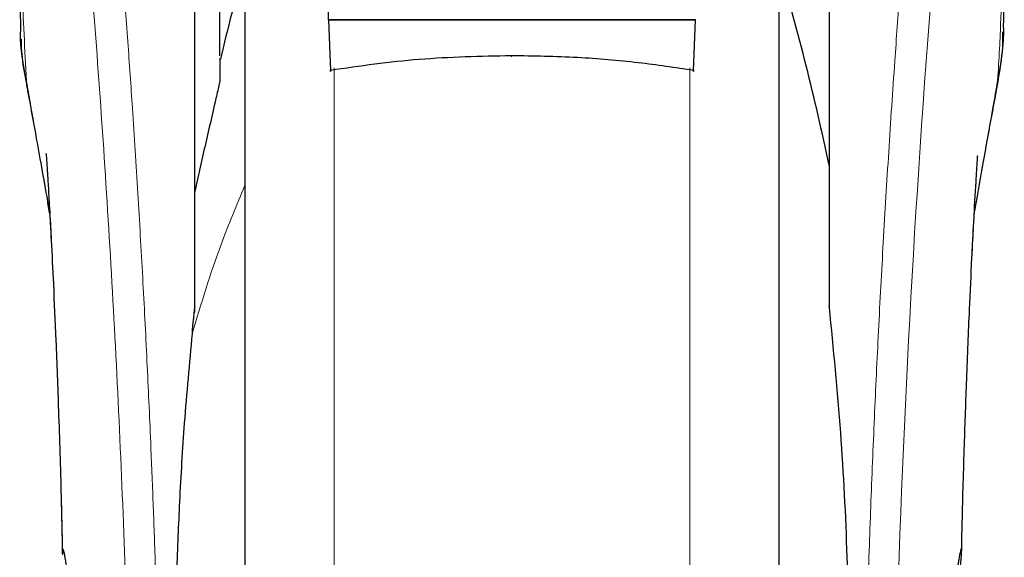
# Model space of a CAD drawing. Units: millimetres. Extents: x 0 to 210, y 0 to 297.
# Drawn here: x 179 to 182, y 208 to 210 of the extents above; entities that cross this region are included whole.
import ezdxf

# ---------------------------------------------------------------- set-up
doc = ezdxf.new("R2010")
doc.units = ezdxf.units.MM

msp = doc.modelspace()

# ---------------------------------------------------------------- linework, layer by layer
at = {"color": 7, "linetype": 'Continuous', "lineweight": 25}
for p, q in [((179.63319, 209.92414), (179.63319, 210.3072)), ((179.38319, 210.18227), (179.38319, 205.16501)), ((180.98319, 207.86501), (180.98319, 210.18227)), ((179.30819, 209.81631), (179.30819, 210.13352)), ((179.23319, 209.04714), (179.23319, 210.04623)), ((181.13319, 210.04623), (181.13319, 209.12501)), ((179.63319, 209.92414), (179.6332, 209.9223)), ((180.73319, 209.92414), (179.63319, 209.92414)), ((179.6332, 209.9223), (179.63921, 209.77243)), ((180.73319, 209.9223), (179.6332, 209.9223)), ((180.72718, 209.77243), (180.73319, 209.9223)), ((180.73319, 209.9223), (180.73319, 209.92414)), ((179.25819, 209.52384), (179.23319, 209.4096)), ((178.79835, 209.34327), (178.79287, 209.37475)), ((181.13319, 209.12501), (181.13319, 209.06327))]:
    msp.add_line(p, q, dxfattribs=at)
at = {"color": 8, "linetype": 'Continuous', "lineweight": 18}
for p, q in [((179.6503, 209.78016), (179.6503, 204.80403)), ((180.71609, 204.80403), (180.71609, 209.78038)), ((178.72822, 209.74134), (178.73129, 209.72272)), ((181.63823, 209.7417), (181.63521, 209.72333))]:
    msp.add_line(p, q, dxfattribs=at)
at = {"color": 8, "linetype": 'Continuous', "lineweight": 18, "flags": 128}
msp.add_lwpolyline([(180.1813, 209.81614), (180.1813, 209.81451), (180.18131, 209.81338), (180.18131, 209.81279), (180.18131, 209.81276), (180.18131, 209.81329), (180.18131, 209.81436), (180.18131, 209.81594), (180.18131, 209.81596)], dxfattribs=at)
at = {"color": 8, "linetype": 'Continuous', "lineweight": 18}
msp.add_arc((219.42711, 206.97986), 38.10733, 172.36342, 178.566974, dxfattribs=at)
at = {"color": 7, "linetype": 'Continuous', "lineweight": 25}
msp.add_arc((173.7911, 207.95722), 7.5, 11.778193, 16.449366, dxfattribs=at)
at = {"color": 8, "linetype": 'Continuous', "lineweight": 18}
for points, knots in [([(178.80359, 212.13298), (178.80659, 212.11009), (178.81264, 212.0639), (178.823, 211.98299), (178.83456, 211.89122), (178.84748, 211.78608), (178.86038, 211.67795), (178.8731, 211.5687), (178.8855, 211.45969), (178.89775, 211.34893), (178.91001, 211.23516), (178.92246, 211.11649), (178.93893, 210.95432), (178.95825, 210.75426), (178.9796, 210.52095), (178.99889, 210.29364), (179.01641, 210.07338), (179.03193, 209.86444), (179.04725, 209.64345), (179.06225, 209.40779), (179.07679, 209.15493), (179.08962, 208.90575), (179.09988, 208.68024), (179.10803, 208.47787), (179.11449, 208.29741), (179.12019, 208.11796), (179.12333, 207.99845), (179.12489, 207.93902)], [0, 0, 0, 0, 0.0364666, 0.0736016, 0.1118827, 0.1521462, 0.1941942, 0.2256857, 0.2594101, 0.2953675, 0.3229388, 0.3547806, 0.3908925, 0.4480077, 0.5009436, 0.552083, 0.5978798, 0.6407229, 0.6806123, 0.7303583, 0.7785139, 0.8250802, 0.8700581, 0.9030711, 0.9357321, 0.9680415, 1, 1, 1, 1]), ([(181.2415, 207.93902), (181.24263, 207.98265), (181.2449, 208.07027), (181.24884, 208.20184), (181.2532, 208.33407), (181.25801, 208.46681), (181.26325, 208.59996), (181.27075, 208.77587), (181.28124, 208.99642), (181.29555, 209.262), (181.31184, 209.53226), (181.32846, 209.7808), (181.34526, 210.01126), (181.36211, 210.22736), (181.38039, 210.4467), (181.40232, 210.69278), (181.4242, 210.92245), (181.44583, 211.13535), (181.46338, 211.30112), (181.48032, 211.45482), (181.49613, 211.59366), (181.51702, 211.77121), (181.54058, 211.96285), (181.5556, 212.07788), (181.56283, 212.1332)], [0, 0, 0, 0, 0.02345707, 0.04710768, 0.07095204, 0.09499039, 0.11922294, 0.1436499, 0.19161593, 0.24158741, 0.29356555, 0.34755139, 0.38892853, 0.43419076, 0.48333807, 0.53180754, 0.60138966, 0.64857727, 0.69553094, 0.73674289, 0.7822345, 0.82473266, 0.91571497, 1, 1, 1, 1]), ([(178.70869, 212.04315), (178.70867, 211.85054), (178.70864, 211.46531), (178.7086, 210.98364), (178.70889, 210.59787), (178.71032, 210.30782), (178.71378, 210.02121), (178.72346, 209.83352), (178.72822, 209.74134)], [0, 0, 0, 0, 0.2502437, 0.5005038, 0.6257672, 0.7515016, 0.8779541, 1, 1, 1, 1]), ([(178.70869, 212.04315), (178.71585, 211.99014), (178.73018, 211.88411), (178.75721, 211.67254), (178.78713, 211.42503), (178.8194, 211.14014), (178.85285, 210.82167), (178.88641, 210.47239), (178.91898, 210.09567), (178.94957, 209.69509), (178.97728, 209.27447), (179.00119, 208.83775), (179.0211, 208.38943), (179.03016, 208.08506), (179.03469, 207.93287)], [0, 0, 0, 0, 0.0833085, 0.1666371, 0.2499735, 0.3333146, 0.4166536, 0.4999881, 0.5833195, 0.6666497, 0.74998, 0.833314, 0.9166531, 1, 1, 1, 1]), ([(181.65775, 212.04392), (181.65775, 212.0301), (181.65775, 211.99974), (181.65774, 211.95011), (181.65773, 211.8923), (181.65773, 211.82632), (181.65773, 211.75215), (181.65774, 211.68755), (181.65774, 211.63151), (181.65775, 211.5686), (181.65775, 211.46562), (181.65776, 211.37265), (181.65776, 211.31132), (181.65776, 211.30229), (181.65776, 211.29867), (181.65776, 211.29548), (181.65776, 211.28555), (181.65776, 211.25455), (181.65776, 211.19613), (181.65776, 211.10541), (181.65774, 210.98583), (181.65769, 210.85306), (181.65757, 210.72996), (181.65741, 210.63038), (181.65719, 210.54893), (181.6568, 210.44591), (181.65612, 210.33418), (181.65493, 210.22515), (181.65384, 210.1557), (181.65289, 210.10585), (181.65182, 210.05734), (181.65015, 209.99522), (181.64759, 209.9202), (181.64389, 209.83411), (181.64018, 209.77345), (181.63823, 209.7417)], [0, 0, 0, 0, 0.0179461, 0.0394333, 0.0644616, 0.0930312, 0.1251421, 0.1607945, 0.1769361, 0.1979251, 0.2425122, 0.3106975, 0.3186777, 0.3221678, 0.3224286, 0.3233871, 0.3262991, 0.3353272, 0.3636558, 0.4021744, 0.4531718, 0.5189701, 0.5746418, 0.6130852, 0.6483777, 0.6805216, 0.7470835, 0.7938211, 0.8227425, 0.8378631, 0.8590654, 0.8863069, 0.9194136, 0.9578266, 1, 1, 1, 1]), ([(178.79213, 209.37878), (178.78532, 209.41767), (178.77257, 209.49048), (178.75536, 209.58807), (178.74081, 209.67024), (178.7322, 209.71889), (178.72822, 209.74134)], [0, 0, 0, 0, 0.3039719, 0.5691081, 0.8011348, 1, 1, 1, 1]), ([(181.63823, 209.7417), (181.63355, 209.71528), (181.62337, 209.65785), (181.60602, 209.55973), (181.58745, 209.4543), (181.5742, 209.37827), (181.56812, 209.34341)], [0, 0, 0, 0, 0.2143737, 0.4661343, 0.7552166, 1, 1, 1, 1]), ([(179.38319, 209.4287), (179.35843, 209.36957), (179.29699, 209.22286), (179.25178, 209.0732), (179.2248, 208.98386)], [0, 0, 0, 0, 0.4030729, 1, 1, 1, 1])]:
    msp.add_open_spline(points, degree=3, knots=knots, dxfattribs=at)
at = {"color": 7, "linetype": 'Continuous', "lineweight": 25}
for points, knots in [([(178.70819, 210.44066), (178.70821, 210.38649), (178.70823, 210.31091), (178.70839, 210.21702), (178.7085, 210.1495), (178.70895, 210.05534), (178.70919, 209.96801), (178.71046, 209.90891), (178.7107, 209.89791)], [0, 0, 0, 0, 0.2984422, 0.4164633, 0.5171473, 0.6735159, 0.9392255, 1, 1, 1, 1]), ([(181.65594, 209.89855), (181.65599, 209.90105), (181.65704, 209.94892), (181.65729, 210.02808), (181.65784, 210.12318), (181.65801, 210.19275), (181.65812, 210.25541), (181.65819, 210.32328), (181.65817, 210.37138), (181.65817, 210.39514)], [0, 0, 0, 0, 0.0150873, 0.2893241, 0.4784257, 0.5902908, 0.7098354, 0.8566531, 1, 1, 1, 1]), ([(179.38319, 210.18227), (179.38319, 210.16921), (179.38319, 210.10974), (179.38319, 209.97961), (179.38319, 209.7927), (179.38319, 209.58361), (179.38319, 209.35815), (179.38319, 209.11879), (179.38319, 208.84498), (179.38319, 208.53699), (179.38319, 208.20025), (179.38319, 207.865), (179.38319, 207.52975), (179.38319, 207.19302), (179.38319, 206.88503), (179.38319, 206.61122), (179.38319, 206.37188), (179.38319, 206.14633), (179.38319, 205.93762), (179.38319, 205.74926), (179.38319, 205.58472), (179.38319, 205.44488), (179.38319, 205.32011), (179.38319, 205.22122), (179.38319, 205.15589), (179.38319, 205.14797), (179.38319, 205.14407)], [0, 0, 0, 0, 0.0112087, 0.0510294, 0.0908463, 0.1306671, 0.170484, 0.2094751, 0.2484625, 0.298337, 0.3468477, 0.3938976, 0.4409508, 0.4894615, 0.5393327, 0.5783238, 0.6173111, 0.6571319, 0.6969488, 0.7367695, 0.7765865, 0.8155775, 0.8545649, 0.9044394, 0.9529493, 1, 1, 1, 1]), ([(180.98319, 205.14407), (180.98319, 205.14797), (180.98319, 205.15589), (180.98319, 205.22122), (180.98319, 205.32011), (180.98319, 205.44488), (180.98319, 205.58472), (180.98319, 205.74926), (180.98319, 205.93762), (180.98319, 206.14633), (180.98319, 206.37188), (180.98319, 206.61122), (180.98319, 206.88503), (180.98319, 207.19302), (180.98319, 207.52975), (180.98319, 207.865), (180.98319, 208.20025), (180.98319, 208.53699), (180.98319, 208.84498), (180.98319, 209.11879), (180.98319, 209.35815), (180.98319, 209.58361), (180.98319, 209.7927), (180.98319, 209.97961), (180.98319, 210.10974), (180.98319, 210.16921), (180.98319, 210.18227)], [0, 0, 0, 0, 0.0470507, 0.0955606, 0.1454351, 0.1844225, 0.2234135, 0.2632305, 0.3030512, 0.3428681, 0.3826889, 0.4216762, 0.4606673, 0.5105385, 0.5590492, 0.6061024, 0.6531523, 0.701663, 0.7515375, 0.7905249, 0.829516, 0.8693329, 0.9091537, 0.9489706, 0.9887913, 1, 1, 1, 1]), ([(179.38319, 210.07619), (179.36959, 210.03214), (179.342, 209.94275), (179.32041, 209.85172), (179.30947, 209.80556)], [0, 0, 0, 0, 0.4928478, 1, 1, 1, 1]), ([(178.72822, 209.74134), (178.71904, 209.79001), (178.70875, 209.84457), (178.71127, 209.89273), (178.71154, 209.89793)], [0, 0, 0, 0, 0.8920333, 1, 1, 1, 1]), ([(181.65545, 209.89856), (181.6555, 209.89142), (181.65565, 209.86976), (181.65239, 209.83414), (181.64689, 209.78918), (181.64132, 209.75864), (181.63823, 209.7417)], [0, 0, 0, 0, 0.1450612, 0.4395741, 0.6890963, 1, 1, 1, 1]), ([(178.71293, 209.8655), (178.7129, 209.858), (178.7127, 209.81249), (178.72216, 209.76271), (178.73006, 209.72113)], [0, 0, 0, 0, 0.1647808, 1, 1, 1, 1]), ([(181.63668, 209.72307), (181.64412, 209.7639), (181.65452, 209.82101), (181.65389, 209.87328), (181.65371, 209.88819)], [0, 0, 0, 0, 0.7148643, 1, 1, 1, 1]), ([(179.30819, 209.80588), (179.30819, 209.80658), (179.30819, 209.81053), (179.30819, 209.79291), (179.30819, 209.76039), (179.30819, 209.7443)], [0, 0, 0, 0, 0.0987909, 0.5540735, 1, 1, 1, 1]), ([(180.1813, 209.81614), (180.08893, 209.81424), (179.90612, 209.81049), (179.72754, 209.78503), (179.63921, 209.77243)], [0, 0, 0, 0, 0.5053317, 1, 1, 1, 1]), ([(180.72718, 209.77243), (180.67215, 209.78055), (180.55748, 209.79746), (180.37485, 209.81292), (180.24749, 209.81504), (180.1813, 209.81614)], [0, 0, 0, 0, 0.3070683, 0.639881, 1, 1, 1, 1]), ([(179.63921, 209.77243), (179.63926, 209.77131), (179.63936, 209.76907), (179.63948, 209.76853), (179.63953, 209.76986), (179.63955, 209.7719), (179.63955, 209.7733), (179.63955, 209.77401)], [0, 0, 0, 0, 0.25387, 0.5075821, 0.7548064, 0.8761902, 1, 1, 1, 1]), ([(180.72684, 209.77401), (180.72684, 209.77267), (180.72684, 209.76998), (180.72691, 209.76856), (180.72703, 209.76911), (180.72713, 209.77132), (180.72718, 209.77243)], [0, 0, 0, 0, 0.2444661, 0.4923566, 0.7438618, 1, 1, 1, 1]), ([(179.30819, 209.7443), (179.30818, 209.74398), (179.30814, 209.74332), (179.30776, 209.74076), (179.30624, 209.73274), (179.30097, 209.70885), (179.28435, 209.63737), (179.26949, 209.57287), (179.25819, 209.52384)], [0, 0, 0, 0, 0.0126122, 0.0261253, 0.0576751, 0.1464774, 0.3511291, 1, 1, 1, 1]), ([(178.72826, 209.73091), (178.73804, 209.6776), (178.75884, 209.56423), (178.78165, 209.43674), (178.79374, 209.3692)], [0, 0, 0, 0, 0.4702408, 1, 1, 1, 1]), ([(181.56808, 209.34268), (181.5765, 209.39029), (181.60065, 209.52689), (181.62247, 209.64568), (181.63668, 209.72307)], [0, 0, 0, 0, 0.3484855, 1, 1, 1, 1]), ([(178.7877, 209.52214), (178.78763, 209.5229), (178.78737, 209.52557), (178.78884, 209.50422), (178.79076, 209.47381), (178.79381, 209.424), (178.79786, 209.35365), (178.80312, 209.25565), (178.80961, 209.12358), (178.81706, 208.95391), (178.82499, 208.74225), (178.83181, 208.52884), (178.83494, 208.38208), (178.83617, 208.32431)], [0, 0, 0, 0, 0.0210027, 0.0737663, 0.1238819, 0.1724635, 0.2346752, 0.3180061, 0.4236408, 0.5524987, 0.7056539, 0.8841156, 1, 1, 1, 1]), ([(181.53024, 208.32754), (181.53085, 208.35798), (181.53308, 208.46832), (181.53827, 208.64219), (181.54556, 208.85576), (181.55321, 209.04295), (181.5605, 209.19917), (181.56731, 209.33155), (181.57243, 209.42176), (181.57625, 209.48363), (181.57768, 209.50594), (181.57845, 209.51751), (181.57842, 209.51735), (181.57841, 209.51732)], [0, 0, 0, 0, 0.06217536, 0.2253004, 0.36752638, 0.52543531, 0.64866233, 0.74045433, 0.86098306, 0.91703279, 0.96860316, 0.99312608, 1, 1, 1, 1]), ([(179.23319, 209.0643), (179.23319, 209.10214), (179.23319, 209.17783), (179.23319, 209.27191), (179.23319, 209.35201), (179.23319, 209.39041), (179.23319, 209.4096)], [0, 0, 0, 0, 0.24999018, 0.49999989, 0.74999018, 1, 1, 1, 1]), ([(178.79837, 209.3429), (178.79651, 209.35362), (178.7944, 209.36582), (178.79237, 209.37737), (178.79213, 209.37878)], [0, 0, 0, 0, 0.87783353, 1, 1, 1, 1]), ([(178.79839, 209.34279), (178.7998, 209.31687), (178.80342, 209.25036), (178.80959, 209.12403), (178.81705, 208.95461), (178.82498, 208.74272), (178.83183, 208.52834), (178.83497, 208.38058), (178.83623, 208.32188)], [0, 0, 0, 0, 0.08978085, 0.2303673, 0.40188266, 0.60576617, 0.84335552, 1, 1, 1, 1]), ([(181.53018, 208.32497), (181.53081, 208.35626), (181.53306, 208.46748), (181.53827, 208.64222), (181.54556, 208.85607), (181.55321, 209.04286), (181.56013, 209.19216), (181.56404, 209.26716), (181.56547, 209.29466)], [0, 0, 0, 0, 0.0884693, 0.3144025, 0.5114297, 0.7302331, 0.9010524, 1, 1, 1, 1]), ([(181.13319, 209.06327), (181.13319, 209.06396), (181.13319, 209.0649), (181.13319, 209.0656), (181.13319, 209.06571), (181.13319, 209.0654), (181.13319, 209.06473), (181.13319, 209.06354), (181.13319, 209.06241), (181.13319, 209.06178)], [0, 0, 0, 0, 0.2911987, 0.4023558, 0.5146069, 0.5981001, 0.6813556, 0.8209972, 1, 1, 1, 1]), ([(179.22552, 208.98376), (179.22567, 208.98891), (179.22599, 208.99955), (179.22936, 209.02768), (179.23143, 209.04846), (179.23308, 209.06328), (179.23316, 209.06403), (179.23319, 209.06424), (179.23319, 209.06429), (179.23319, 209.0643)], [0, 0, 0, 0, 0.22322438, 0.46182991, 0.97232495, 0.9926494, 0.99794643, 0.99979068, 1, 1, 1, 1]), ([(181.13319, 209.06327), (181.14542, 208.93843), (181.16947, 208.69292), (181.18879, 208.31962), (181.19131, 208.07177), (181.19256, 207.94944)], [0, 0, 0, 0, 0.3438082, 0.6761491, 1, 1, 1, 1]), ([(179.2248, 208.98386), (179.21651, 208.895), (179.20102, 208.72884), (179.1867, 208.49056), (179.17838, 208.28233), (179.17444, 208.10508), (179.17402, 207.9973), (179.17383, 207.94944)], [0, 0, 0, 0, 0.2632604, 0.4922365, 0.6924172, 0.8634341, 1, 1, 1, 1]), ([(178.8367, 208.32432), (178.83656, 208.32635), (178.83569, 208.33867), (178.83644, 208.3394), (178.83706, 208.34001)], [0, 0, 0, 0, 0.1643151, 1, 1, 1, 1]), ([(178.83706, 208.34001), (178.83754, 208.33939), (178.83853, 208.3381), (178.84111, 208.32718), (178.84369, 208.31292), (178.84582, 208.2995), (178.84721, 208.2903), (178.84874, 208.27952), (178.85003, 208.26983), (178.85154, 208.25824), (178.85367, 208.24089), (178.85787, 208.20294), (178.86328, 208.14446), (178.86864, 208.0653), (178.87249, 207.98147), (178.87346, 207.92162), (178.87393, 207.89257)], [0, 0, 0, 0, 0.07688268, 0.15908263, 0.24661159, 0.27480691, 0.30499972, 0.33719017, 0.37137834, 0.38428691, 0.42689949, 0.49739435, 0.6307848, 0.7493587, 0.87834167, 1, 1, 1, 1]), ([(181.52933, 208.34001), (181.52852, 208.33853), (181.52682, 208.33543), (181.52302, 208.31519), (181.51974, 208.29416), (181.5177, 208.27998), (181.51619, 208.26853), (181.51501, 208.25945), (181.51295, 208.24297), (181.50972, 208.21422), (181.50587, 208.17412), (181.50273, 208.13617), (181.50014, 208.1003), (181.49755, 208.05843), (181.4952, 208.00896), (181.49326, 207.95072), (181.49272, 207.9117), (181.49245, 207.89257)], [0, 0, 0, 0, 0.1184584, 0.2491775, 0.2921761, 0.3397571, 0.3777156, 0.3848364, 0.4093733, 0.4995667, 0.573648, 0.6401101, 0.698952, 0.7501735, 0.8366726, 0.9199429, 1, 1, 1, 1]), ([(181.51776, 208.19731), (181.51782, 208.19788), (181.51951, 208.21417), (181.52239, 208.24188), (181.52583, 208.27587), (181.52817, 208.30075), (181.52954, 208.31855), (181.53045, 208.33542), (181.52978, 208.33817), (181.52933, 208.34001)], [0, 0, 0, 0, 0.00612456, 0.1776105, 0.33798291, 0.4872665, 0.61501438, 0.74309327, 1, 1, 1, 1])]:
    msp.add_open_spline(points, degree=3, knots=knots, dxfattribs=at)

doc.saveas('drawing.dxf')
